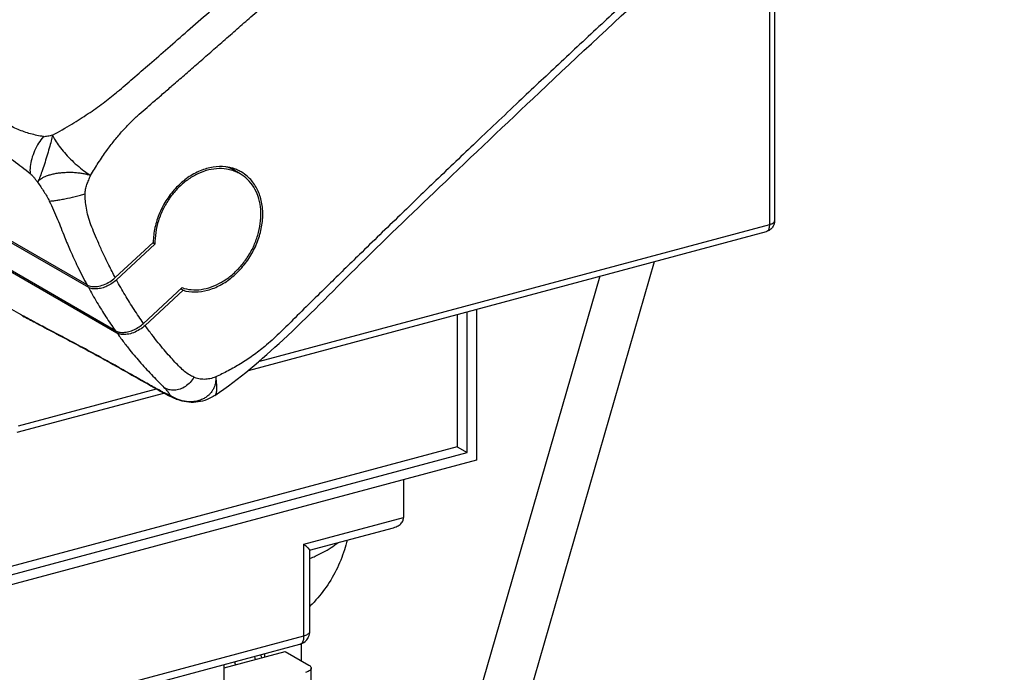
# Model space of a CAD drawing. Extents: x -173 to 1298, y -1176 to 635.
# Drawn here: x 250 to 294, y -1062 to -1032 of the extents above; entities that cross this region are included whole.
import ezdxf

# ---------------------------------------------------------------- set-up
doc = ezdxf.new("R2010")
doc.units = 0
doc.header["$LTSCALE"] = 2.574606
doc.header["$MEASUREMENT"] = 0
doc.layers.get('0').update_dxf_attribs({"linetype": 'CONTINUOUS'})

msp = doc.modelspace()

# ---------------------------------------------------------------- linework, layer by layer
for p, q in [((283.827, -1041.251), (283.827, -1025.694)), ((284.046, -1025.498), (284.046, -1041.089)), ((252.948, -1043.987), (237.583, -1035.113)), ((237.64, -1035.22), (253.005, -1044.094)), ((254.228, -1046.059), (238.863, -1037.185)), ((238.932, -1037.281), (254.297, -1046.156)), ((259.869, -1038.96), (259.535, -1038.767)), ((240.753, -1040.018), (249.949, -1045.33)), ((260.769, -1047.432), (283.827, -1041.251)), ((260.248, -1047.851), (283.675, -1041.572)), ((255.939, -1042.059), (254.223, -1043.652)), ((254.279, -1043.759), (256.02, -1042.143)), ((256.02, -1042.143), (255.923, -1042.087)), ((267, -1083.167), (278.616, -1042.928)), ((276.137, -1043.592), (264.52, -1083.832)), ((257.243, -1044.109), (255.502, -1045.724)), ((255.572, -1045.82), (257.288, -1044.228)), ((257.288, -1044.228), (257.181, -1044.166)), ((269.694, -1045.319), (269.694, -1051.308)), ((270.144, -1051.568), (270.144, -1045.199)), ((270.558, -1045.088), (270.558, -1051.917)), ((249.792, -1050.654), (256.425, -1048.876)), ((249.839, -1050.362), (256.085, -1048.688)), ((256.376, -1048.85), (256.381, -1048.853)), ((257.053, -1049.174), (257.058, -1049.176)), ((258.73, -1048.986), (258.73, -1048.986)), ((269.694, -1051.308), (221.384, -1064.258)), ((221.384, -1064.639), (270.144, -1051.568)), ((269.694, -1051.308), (270.144, -1051.568)), ((270.558, -1051.917), (219.566, -1065.586)), ((267.264, -1052.8), (267.264, -1054.515)), ((262.76, -1055.722), (267.264, -1054.515)), ((263.013, -1055.99), (266.811, -1054.972)), ((262.76, -1059.859), (262.76, -1055.722)), ((263.022, -1059.664), (263.022, -1055.982)), ((243.064, -1065.139), (262.76, -1059.859)), ((242.881, -1065.523), (262.577, -1060.244)), ((262.627, -1060.244), (262.627, -1060.984)), ((259.149, -1061.314), (261.915, -1060.573)), ((260.974, -1060.673), (260.974, -1060.825)), ((261.915, -1060.573), (262.985, -1061.191)), ((259.149, -1062.321), (259.149, -1061.163)), ((263.089, -1066.058), (263.089, -1061.324))]:
    msp.add_line(p, q)
for points, start_tangent, end_tangent in [([(250.976, -1037.274), (250.392, -1037.149), (249.825, -1036.952), (249.276, -1036.681), (248.722, -1036.335), (248.101, -1035.92), (247.402, -1035.425), (246.615, -1034.831), (245.725, -1034.115), (244.714, -1033.238), (243.575, -1032.16), (242.434, -1030.965), (241.405, -1029.763), (240.495, -1028.57), (239.707, -1027.401), (239.038, -1026.264), (238.479, -1025.157), (238.018, -1024.072), (237.648, -1023.001), (237.361, -1021.936), (237.156, -1020.865), (237.029, -1019.777), (236.985, -1018.658), (237.027, -1017.501), (237.166, -1016.289), (237.417, -1014.99), (237.805, -1013.587), (238.344, -1012.075), (239.024, -1010.501), (239.822, -1008.917), (240.734, -1007.331), (241.756, -1005.758), (242.87, -1004.23), (244.06, -1002.771), (245.31, -1001.401), (246.601, -1000.134)], (-0.988542, 0.150947), (0.733782, 0.679385)), ([(254.326, -1035.241), (255.02, -1034.645), (255.776, -1033.99), (256.598, -1033.275), (257.492, -1032.494), (258.465, -1031.641), (259.522, -1030.709), (260.673, -1029.689), (261.927, -1028.571), (263.295, -1027.344), (264.789, -1025.995), (266.422, -1024.508), (268.207, -1022.871), (270.168, -1021.056), (272.166, -1019.189), (273.971, -1017.486), (275.544, -1015.99), (276.943, -1014.65), (278.193, -1013.446), (279.315, -1012.358), (280.327, -1011.372), (281.243, -1010.475), (282.078, -1009.654), (282.839, -1008.902), (283.525, -1008.223), (284.143, -1007.609), (284.72, -1007.027), (285.25, -1006.433), (285.732, -1005.825), (286.165, -1005.205), (286.551, -1004.575)], (0.767492, 0.641059), (0.496563, 0.868001)), ([(253.109, -1039.031), (253.457, -1038.461), (253.835, -1037.908), (254.164, -1037.476), (254.512, -1037.062), (254.856, -1036.691), (255.218, -1036.343), (255.571, -1036.03), (255.927, -1035.723), (256.366, -1035.345), (256.804, -1034.964), (257.35, -1034.49), (257.897, -1034.014), (258.47, -1033.513), (259.043, -1033.011), (259.66, -1032.469), (260.277, -1031.926), (260.963, -1031.319), (261.649, -1030.711), (262.431, -1030.014), (263.213, -1029.316), (264.005, -1028.606), (264.796, -1027.894), (265.595, -1027.172), (266.392, -1026.449), (267.292, -1025.63), (268.19, -1024.808), (269.028, -1024.039), (269.864, -1023.267), (270.732, -1022.464), (271.598, -1021.658), (272.427, -1020.884), (273.255, -1020.108), (274.36, -1019.067), (275.463, -1018.022), (276.442, -1017.09), (277.42, -1016.155), (278.25, -1015.358), (279.078, -1014.558), (279.97, -1013.694), (280.861, -1012.828), (281.743, -1011.965), (282.625, -1011.101), (283.427, -1010.31), (284.228, -1009.518), (284.996, -1008.755), (285.767, -1007.997), (286.381, -1007.481), (287.023, -1007.027), (287.707, -1006.624), (288.404, -1006.284)], (0.500786, 0.865571), (0.914526, 0.404526)), ([(294.081, -1015.384), (293.666, -1016.037), (293.212, -1016.668), (292.817, -1017.158), (292.397, -1017.623), (292.017, -1018.001), (291.621, -1018.356), (291.127, -1018.785), (290.633, -1019.215), (290.062, -1019.713), (289.492, -1020.213), (289.078, -1020.575), (288.665, -1020.938), (288.185, -1021.361), (287.706, -1021.784), (287.13, -1022.293), (286.555, -1022.802), (285.889, -1023.394), (285.224, -1023.987), (284.606, -1024.54), (283.988, -1025.094), (283.286, -1025.725), (282.584, -1026.358), (281.879, -1026.996), (281.174, -1027.636), (280.371, -1028.366), (279.57, -1029.098), (278.794, -1029.81), (278.02, -1030.523), (277.122, -1031.351), (276.226, -1032.182), (275.245, -1033.095), (274.266, -1034.011), (273.374, -1034.848), (272.483, -1035.688), (271.452, -1036.664), (270.423, -1037.643), (269.52, -1038.505), (268.619, -1039.369), (267.863, -1040.097), (267.108, -1040.826), (266.189, -1041.717), (265.272, -1042.61), (264.57, -1043.295), (263.869, -1043.981), (263.061, -1044.776), (262.254, -1045.572), (261.632, -1046.187), (260.989, -1046.766), (260.445, -1047.184), (259.886, -1047.554), (259.329, -1047.872), (258.767, -1048.149)], (-0.514494, -0.857494), (-0.909943, -0.414734)), ([(258.731, -1048.986), (261.815, -1046.469), (265.087, -1043.251), (268.89, -1039.57), (273.408, -1035.277), (278.809, -1030.255), (283.768, -1025.747), (287.928, -1022.041), (291.518, -1018.896), (294.439, -1015.853)], (0.824197, 0.566304), (0.621533, 0.783388)), ([(238.41, -1027.278), (239.007, -1028.262), (239.637, -1029.2), (240.206, -1029.978), (240.79, -1030.722), (241.501, -1031.566), (242.225, -1032.366), (243.164, -1033.329), (244.112, -1034.227), (245.489, -1035.419), (246.86, -1036.486), (247.871, -1037.201), (248.87, -1037.849), (249.616, -1038.362), (250.373, -1038.947)], (0.497753, -0.867319), (0.774965, -0.632004)), ([(251.384, -1037.203), (252.261, -1036.708), (253.003, -1036.236), (253.673, -1035.761), (254.274, -1035.285)], (0.883504, 0.468423), (0.769736, 0.638363)), ([(254.274, -1035.285), (254.326, -1035.241)], (0.769736, 0.638363), (0.767492, 0.641059)), ([(250.976, -1037.274), (250.756, -1037.571), (250.574, -1037.915), (250.444, -1038.278), (250.375, -1038.632), (250.373, -1038.947)], (-0.661779, -0.749699), (0.108292, -0.994119)), ([(251.384, -1037.203), (251.325, -1037.469), (251.236, -1037.795), (251.13, -1038.158), (251.016, -1038.525), (250.901, -1038.863), (250.796, -1039.143), (250.71, -1039.342)], (-0.169911, -0.985459), (-0.429426, -0.903102)), ([(251.384, -1037.203), (251.277, -1037.235), (251.17, -1037.262), (251.069, -1037.277), (250.976, -1037.274)], (-0.957105, -0.289741), (-0.990385, 0.138338)), ([(251.384, -1037.203), (251.503, -1037.441), (251.686, -1037.711), (251.92, -1037.999), (252.194, -1038.29), (252.493, -1038.569), (252.802, -1038.821), (253.107, -1039.031)], (0.359134, -0.933286), (0.852026, -0.523499)), ([(259.314, -1038.658), (259.222, -1038.645), (258.652, -1038.656), (258.069, -1038.821), (257.506, -1039.131), (256.994, -1039.57), (256.561, -1040.113), (256.229, -1040.732), (256.018, -1041.393), (255.939, -1042.059)], (-0.986083, 0.166252), (-0.017705, -0.999843)), ([(259.404, -1038.675), (259.314, -1038.658)], (-0.976964, 0.213402), (-0.986083, 0.166252)), ([(250.373, -1038.947), (250.457, -1039.025), (250.542, -1039.119), (250.626, -1039.227), (250.71, -1039.342)], (0.771091, -0.636725), (0.5801, -0.814545)), ([(250.71, -1039.342), (250.771, -1039.263), (250.86, -1039.187), (250.976, -1039.116), (251.116, -1039.053), (251.277, -1038.998), (251.456, -1038.954), (251.652, -1038.92), (251.858, -1038.898), (252.065, -1038.888), (252.271, -1038.889), (252.476, -1038.902), (252.671, -1038.926), (252.848, -1038.958), (252.995, -1038.994), (253.107, -1039.031)], (0.499272, 0.866445), (0.936787, -0.349901)), ([(252.861, -1039.869), (252.881, -1039.659), (252.939, -1039.449), (253.02, -1039.24), (253.109, -1039.031)], (-0.009581, 0.999954), (0.391833, 0.920036)), ([(259.524, -1038.808), (259.255, -1038.746), (258.804, -1038.729), (258.338, -1038.815), (257.874, -1039), (257.431, -1039.278), (257.025, -1039.641), (256.673, -1040.073), (256.388, -1040.557), (256.179, -1041.079), (256.055, -1041.615), (256.02, -1042.143)], (-0.953925, 0.300045), (0.018693, -0.999825)), ([(257.243, -1044.109), (257.663, -1044.2), (258.11, -1044.189), (258.569, -1044.077), (259.022, -1043.867), (259.457, -1043.567), (259.853, -1043.187), (260.195, -1042.746), (260.471, -1042.256), (260.67, -1041.74), (260.785, -1041.212), (260.811, -1040.693), (260.746, -1040.204), (260.593, -1039.76), (260.358, -1039.381), (260.047, -1039.078), (259.87, -1038.96)], (0.942504, -0.334196), (-0.865961, 0.500112)), ([(259.535, -1038.767), (259.314, -1038.66)], (-0.866044, 0.499968), (-0.92965, 0.368444)), ([(259.58, -1038.723), (259.404, -1038.675)], (-0.951257, 0.308401), (-0.976964, 0.213402)), ([(259.54, -1038.814), (259.524, -1038.808)], (-0.950954, 0.309331), (-0.953925, 0.300045)), ([(259.529, -1038.707), (259.6, -1038.78)], (0.720818, -0.693125), (0.680714, -0.732549)), ([(259.87, -1038.96), (259.676, -1038.864), (259.54, -1038.814)], (-0.865961, 0.500112), (-0.950954, 0.309331)), ([(259.92, -1038.874), (259.748, -1038.787), (259.58, -1038.723)], (-0.865875, 0.500261), (-0.951257, 0.308401)), ([(259.6, -1038.78), (259.643, -1038.827)], (0.680714, -0.732549), (0.655307, -0.755363)), ([(260.555, -1039.495), (260.201, -1039.075), (259.92, -1038.874)], (-0.528209, 0.849115), (-0.865875, 0.500261)), ([(250.71, -1039.342), (250.856, -1039.554), (250.996, -1039.765), (251.125, -1039.976), (251.239, -1040.192)], (0.564376, -0.825518), (0.431203, -0.902255)), ([(257.288, -1044.228), (257.829, -1044.304), (258.402, -1044.224), (258.975, -1043.994), (259.518, -1043.626), (260.001, -1043.142), (260.4, -1042.568), (260.691, -1041.934), (260.859, -1041.275), (260.893, -1040.626), (260.79, -1040.022), (260.555, -1039.495)], (0.958134, -0.286319), (-0.528209, 0.849115)), ([(251.239, -1040.192), (251.363, -1040.183), (251.526, -1040.162), (251.721, -1040.13), (251.94, -1040.089), (252.411, -1039.986), (252.644, -1039.928), (252.861, -1039.869)], (0.9989, 0.046888), (0.961805, 0.273737)), ([(254.222, -1043.652), (253.937, -1043.099), (253.69, -1042.587), (253.475, -1042.112), (253.288, -1041.672), (253.123, -1041.264), (252.994, -1040.879), (252.915, -1040.513), (252.874, -1040.175), (252.861, -1039.869)], (-0.472325, 0.881425), (-0.011077, 0.999939)), ([(251.239, -1040.192), (251.614, -1041.025), (251.929, -1041.811), (252.19, -1042.429), (252.519, -1043.145), (252.948, -1043.987)], (0.430922, -0.902389), (0.47329, -0.880907)), ([(284.046, -1041.089), (284.026, -1041.226), (283.96, -1041.368), (283.84, -1041.493), (283.675, -1041.572)], (0, -1), (-0.9659, -0.258914)), ([(283.675, -1041.571), (283.745, -1041.529), (283.806, -1041.415), (283.827, -1041.251)], (0.960021, 0.279927), (0, 1)), ([(283.827, -1041.251), (283.964, -1041.197), (284.037, -1041.125), (284.043, -1041.089)], (0.9659, 0.258914), (-0.005457, 0.999985)), ([(252.948, -1043.987), (253.158, -1044.055), (253.415, -1044.052), (253.697, -1043.978), (253.974, -1043.84), (254.223, -1043.652)], (0.86594, -0.500149), (0.733037, 0.680189)), ([(254.279, -1043.759), (254.075, -1043.919), (253.847, -1044.046), (253.611, -1044.13), (253.382, -1044.168), (253.175, -1044.156), (253.005, -1044.094)], (-0.733073, -0.68015), (-0.865944, 0.500142)), ([(255.501, -1045.724), (255.075, -1045.095), (254.667, -1044.44), (254.279, -1043.759)], (-0.577669, 0.816271), (-0.479276, 0.877664)), ([(253.005, -1044.094), (253.393, -1044.774), (253.801, -1045.43), (254.227, -1046.059)], (0.47978, -0.877389), (0.577095, -0.816677)), ([(250.035, -1045.379), (249.936, -1045.323)], (-0.873568, 0.486703), (-0.86742, 0.497577)), ([(250.034, -1045.382), (250.611, -1045.693), (252.07, -1046.462), (253.982, -1047.501), (256.26, -1048.786)], (0.870228, -0.492649), (0.875481, -0.483252)), ([(256.265, -1048.777), (255.722, -1048.478), (255.141, -1048.149), (254.392, -1047.723), (253.683, -1047.328), (252.757, -1046.822), (251.918, -1046.375), (251.168, -1045.982), (250.527, -1045.646), (250.082, -1045.405), (250.035, -1045.379)], (-0.879079, 0.476676), (-0.873568, 0.486703)), ([(254.228, -1046.059), (254.398, -1046.121), (254.605, -1046.133), (254.834, -1046.096), (255.07, -1046.011), (255.298, -1045.884), (255.502, -1045.724)], (0.865939, -0.500149), (0.733073, 0.68015)), ([(254.362, -1046.187), (254.297, -1046.156)], (-0.929887, 0.367845), (-0.865939, 0.50015)), ([(254.297, -1046.156), (254.588, -1046.55), (254.887, -1046.933), (255.134, -1047.233), (255.387, -1047.526), (255.653, -1047.822), (255.926, -1048.109), (256.192, -1048.383), (256.426, -1048.625)], (0.583316, -0.812245), (0.694638, -0.719359)), ([(255.572, -1045.82), (255.323, -1046.009), (255.046, -1046.147), (254.765, -1046.221), (254.507, -1046.224), (254.362, -1046.187)], (-0.733036, -0.68019), (-0.929887, 0.367845)), ([(257.78, -1048.161), (257.575, -1048.051), (257.361, -1047.902), (257.146, -1047.708), (256.924, -1047.475), (256.687, -1047.215), (256.435, -1046.925), (256.165, -1046.599), (255.877, -1046.233), (255.571, -1045.821)], (-0.903726, 0.428111), (-0.58434, 0.811509)), ([(257.78, -1048.161), (257.61, -1048.397), (257.395, -1048.582), (257.152, -1048.703), (256.897, -1048.752), (256.65, -1048.726), (256.426, -1048.625)], (-0.491389, -0.87094), (-0.835608, 0.549326)), ([(258.767, -1048.149), (258.507, -1048.229), (258.25, -1048.258), (258.005, -1048.236), (257.78, -1048.161)], (-0.925446, -0.378881), (-0.903432, 0.428731)), ([(258.767, -1048.151), (258.77, -1048.249), (258.763, -1048.359), (258.74, -1048.481), (258.696, -1048.613), (258.628, -1048.748), (258.535, -1048.879)], (0.078218, -0.996936), (-0.642716, -0.766105)), ([(258.767, -1048.151), (258.797, -1048.489), (258.798, -1048.748), (258.772, -1048.918), (258.731, -1048.986)], (0.119065, -0.992886), (-0.831645, -0.555308)), ([(256.26, -1048.786), (256.381, -1048.853)], (0.875481, -0.483252), (0.876708, -0.481023)), ([(256.322, -1048.808), (256.265, -1048.777)], (-0.884314, 0.466892), (-0.880171, 0.474657)), ([(256.265, -1048.777), (256.376, -1048.85)], (0.793165, -0.609007), (0.874505, -0.485017)), ([(256.564, -1048.923), (256.508, -1048.899), (256.397, -1048.846), (256.322, -1048.808)], (-0.926373, 0.376608), (-0.884314, 0.466892)), ([(256.377, -1048.85), (256.477, -1048.904)], (0.876887, -0.480696), (0.883178, -0.469038)), ([(256.426, -1048.625), (256.491, -1048.694), (256.548, -1048.756), (256.58, -1048.793)], (0.693776, -0.720191), (0.647119, -0.762389)), ([(256.58, -1048.793), (256.594, -1048.81), (256.631, -1048.857), (256.657, -1048.895), (256.673, -1048.925), (256.678, -1048.947), (256.676, -1048.955), (256.671, -1048.96)], (0.647119, -0.762389), (-0.817661, -0.5757)), ([(258.535, -1048.879), (258.417, -1048.998), (258.28, -1049.098), (258.124, -1049.177), (257.955, -1049.234), (257.776, -1049.267), (257.59, -1049.275), (257.4, -1049.259), (257.209, -1049.218)], (-0.642716, -0.766105), (-0.964096, 0.265555)), ([(256.477, -1048.904), (256.563, -1048.949), (256.831, -1049.079)], (0.883178, -0.469038), (0.911615, -0.411045)), ([(256.671, -1048.96), (256.599, -1048.937), (256.564, -1048.923)], (-0.96604, 0.258391), (-0.926373, 0.376608)), ([(256.901, -1049.099), (256.841, -1049.068), (256.671, -1048.96)], (-0.892916, 0.450224), (-0.811174, 0.584805)), ([(256.671, -1048.96), (256.814, -1049.054), (256.995, -1049.15), (257.053, -1049.174)], (0.81482, -0.579714), (0.929876, -0.367874)), ([(256.831, -1049.079), (257.053, -1049.172)], (0.911615, -0.411045), (0.931524, -0.363679)), ([(257.022, -1049.155), (256.901, -1049.099)], (-0.925577, 0.378559), (-0.892916, 0.450224)), ([(257.209, -1049.218), (257.022, -1049.155)], (-0.964096, 0.265555), (-0.925577, 0.378559)), ([(258.73, -1048.986), (258.659, -1049.032), (258.277, -1049.21), (257.864, -1049.294), (257.442, -1049.279), (257.058, -1049.176)], (-0.825371, -0.56459), (-0.931257, 0.364363)), ([(266.815, -1054.971), (266.932, -1054.93), (267.11, -1054.823), (267.224, -1054.681), (267.264, -1054.515)], (0.965644, 0.259868), (0, 1)), ([(264.706, -1055.537), (264.589, -1055.969), (264.215, -1056.897), (263.692, -1057.758), (263.044, -1058.513), (263.023, -1058.534)], (-0.222359, -0.974965), (-0.715763, -0.698344)), ([(263.021, -1055.982), (263.022, -1055.982), (262.991, -1055.935), (262.902, -1055.847), (262.76, -1055.722)], (0.828461, 0.560047), (-0.764069, 0.645135)), ([(263.164, -1056.307), (263.269, -1056.261), (263.633, -1056.083), (263.988, -1055.87), (264.284, -1055.65)], (0.919489, 0.393116), (0.765321, 0.643649)), ([(263.022, -1056.366), (263.164, -1056.307)], (0.927925, 0.372767), (0.919489, 0.393116)), ([(262.577, -1060.244), (262.81, -1060.122), (262.944, -1059.96)], (0.9659, 0.258914), (0.492168, 0.8705)), ([(262.594, -1060.237), (262.661, -1060.192), (262.734, -1060.056), (262.76, -1059.859)], (0.926814, 0.37552), (0, 1)), ([(262.76, -1059.859), (262.924, -1059.794), (263.011, -1059.708), (263.019, -1059.664)], (0.9659, 0.258914), (-0.005457, 0.999985)), ([(262.944, -1059.96), (262.968, -1059.912), (263.022, -1059.664)], (0.492168, 0.8705), (0, 1)), ([(262.577, -1060.243), (262.594, -1060.237)], (0.960021, 0.279927), (0.926814, 0.37552)), ([(260.548, -1060.855), (260.528, -1060.793)], (-0.281584, 0.959537), (-0.336338, 0.941741)), ([(260.568, -1060.934), (260.567, -1060.931), (260.548, -1060.855)], (-0.213855, 0.976865), (-0.281584, 0.959537)), ([(260.846, -1060.86), (260.815, -1060.745), (260.804, -1060.719)], (-0.17121, 0.985235), (-0.405198, 0.914229)), ([(259.618, -1061.037), (259.658, -1061.175), (259.659, -1061.178)], (0.336338, -0.941741), (0.213855, -0.976865)), ([(263.087, -1061.324), (263.079, -1061.368), (262.992, -1061.453), (262.827, -1061.519)], (0.003572, -0.999994), (-0.9659, -0.258914)), ([(262.985, -1061.191), (263.077, -1061.276), (263.087, -1061.324)], (0.86594, -0.500149), (0.003572, -0.999994))]:
    msp.add_spline(points, degree=3, dxfattribs=dict(start_tangent=start_tangent, end_tangent=end_tangent))

doc.saveas('drawing.dxf')
